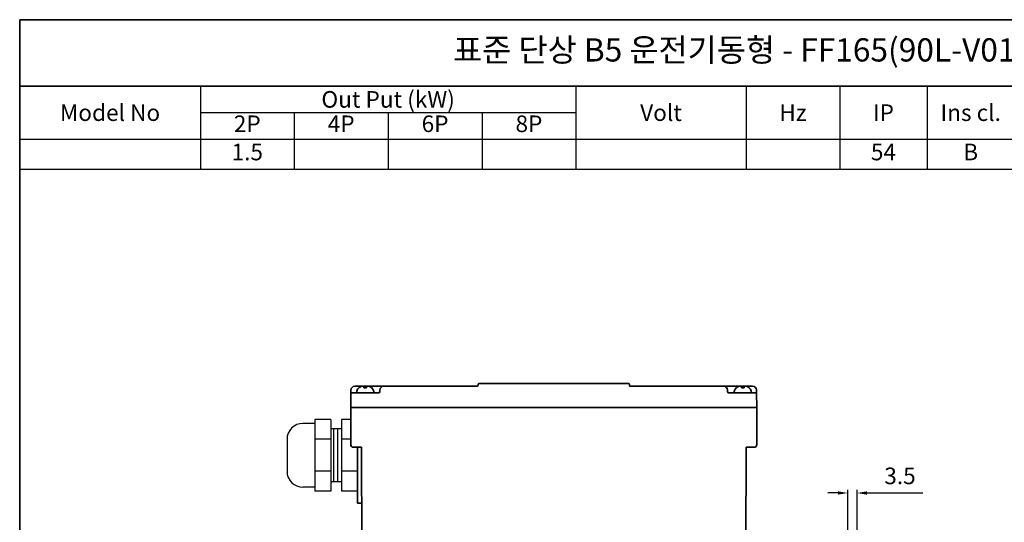
# Model space of a CAD drawing. Units: inches. Extents: x 701 to 1295, y 521 to 941.
# Drawn here: x 701 to 998, y 789 to 941 of the extents above; entities that cross this region are included whole.
import ezdxf

# ---------------------------------------------------------------- set-up
doc = ezdxf.new("R2010")
doc.units = ezdxf.units.IN
doc.header["$MEASUREMENT"] = 0
doc.layers.get('0').update_dxf_attribs({"color": 4})
for name, color, linetype, lineweight in [('cadoutline', 7, 'Continuous', 35), ('DIM', 3, 'Continuous', 9), ('flood control', 4, 'Continuous', 9), ('flood control @ 1', 4, 'Continuous', 9), ('OBJECT', 5, 'Continuous', 9), ('outline', 7, 'Continuous', 35), ('도형', 4, 'Continuous', 25)]:
    doc.layers.add(name, color=color, linetype=linetype, lineweight=lineweight)
doc.styles.add('정우5', font='txt', dxfattribs={"height": 5})
doc.styles.add('한컴바탕3.15', font='txt', dxfattribs={"height": 5})
doc.dimstyles.new('정우 5규격', dxfattribs={"dimtxt": 5, "dimasz": 3, "dimexe": 1, "dimexo": 1, "dimgap": 2, "dimtad": 1, "dimdec": 4, "dimdsep": 46, "dimtxsty": '정우5', "dimcen": 1, "dimclrd": 256, "dimclre": 256, "dimclrt": 256, "dimadec": 0, "dimazin": 2, "dimtfac": 1, "dimtdec": 4, "dimtofl": 0, "dimtmove": 0, "dimatfit": 0, "dimfxl": 0, "dimtzin": 0, "dimarcsym": 0})

# ---------------------------------------------------------------- blocks, each defined once
blk = doc.blocks.new('*T33')
at = {"layer": 'outline', "color": 0, "linetype": 'ByBlock', "lineweight": -2, "ltscale": 10, "transparency": 16777216}
for p, q in [((0, 0), (484, 0)), ((0, 0), (0, -20)), ((434, 0), (434, -20)), ((484, 0), (484, -20)), ((0, -20), (484, -20))]:
    blk.add_line(p, q, dxfattribs=at)
at = {"layer": 'outline', "color": 7, "ltscale": 10, "transparency": 16777216, "char_height": 7, "attachment_point": 5, "style": '한컴바탕3.15'}
for s, insert, width in [('표준 단상 B5 운전기동형 - FF165(90L-V01)', (217, -10), 433.88), ('CODE No', (459, -10), 49.88)]:
    blk.add_mtext(s, dxfattribs=dict(at, insert=insert, width=width))
blk = doc.blocks.new('A$C5E1A6AB1')
at = {"layer": 'outline', "color": 3, "ltscale": 5}
for p, q in [((2.19, 0), (-2.19, 0)), ((0.64, 2), (-0.64, 2)), ((-0.4, 2), (-0.4, 1.47)), ((0.4, 1.47), (-0.4, 1.47)), ((0.4, 2), (0.4, 1.47))]:
    blk.add_line(p, q, dxfattribs=at)
for centre, radius, start, end in [((-2.19, 0.4), 0.4, 165.5225, 270), ((-0.64, 0), 2, 90, 165.5225), ((0.64, 0), 2, 14.4775, 90), ((2.19, 0.4), 0.4, 270, 14.4775)]:
    blk.add_arc(centre, radius, start, end, dxfattribs=at)
blk = doc.blocks.new('A$C5D7061B1')
at = {"layer": 'outline', "lineweight": 25, "ltscale": 10}
for p, q in [((-16, 12), (-20.5, 12)), ((-16, 13.5), (-16, -13.5)), ((-10, 13.5), (-16, 13.5)), ((-10, 13.5), (-10, -13.5)), ((-6, 13.5), (-6, -13.5)), ((-2.5, 13.5), (-6, 13.5)), ((-6, 10), (-10, 10)), ((-9, 10), (-9, -10)), ((-7.5, 10), (-7.5, -10)), ((-26.5, 6), (-26.5, -6)), ((-10, 6), (-16, 6)), ((-2.5, 6), (-6, 6)), ((0, 3), (0, -13.5)), ((-10, -6), (-16, -6)), ((0, -6), (-6, -6)), ((-6, -10), (-10, -10)), ((-16, -12), (-20.5, -12)), ((-10, -13.5), (-16, -13.5)), ((0, -13.5), (-6, -13.5))]:
    blk.add_line(p, q, dxfattribs=at)
for centre, start, end in [((-20.5, 6), 90, 180), ((-20.5, -6), 180, 270)]:
    blk.add_arc(centre, 6, start, end, dxfattribs=at)
blk = doc.blocks.new('A$C4EE8026A')
at = {"layer": '도형', "ltscale": 10, "xscale": 1.25, "yscale": 1.25, "zscale": 1.25}
blk.add_blockref('A$C5E1A6AB1', (0, 0), dxfattribs=at)
blk = doc.blocks.new('A$C380E0609')
at = {"layer": 'outline', "ltscale": 10}
for p, q in [((-131.5, 67.5), (-142.44, 67.5)), ((-137.75, 67.5), (-139.25, 67.5)), ((-96.3, 67.5), (-131.5, 67.5)), ((-96, 67.8), (-96, 68.2)), ((-39.3, 68.5), (-95.7, 68.5)), ((-39, 67.8), (-39, 68.2)), ((7.44, 67.5), (-38.7, 67.5)), ((-3.5, 67.5), (-0.6, 67.5)), ((-144, 59.5), (-143.94, 65)), ((-143.94, 65.5), (-143.94, 66)), ((-143.94, 66), (-143.94, 65)), ((-133.49, 65), (-143.94, 65)), ((-133.5, 65), (-143.94, 65)), ((-133.49, 65), (-133.5, 65)), ((-133.49, 65), (-133.5, 65)), ((-133, 66.01), (-133, 65.5)), ((-133, 66.01), (-133, 65.5)), ((-133, 65.5), (-133, 66)), ((-133, 65.5), (-133, 66)), ((-2, 66.01), (-2, 65.5)), ((-2, 65.5), (-2, 66)), ((-1.51, 65), (-1.5, 65)), ((-1.5, 65), (8.94, 65)), ((8.94, 65.5), (8.94, 66)), ((8.94, 66), (8.94, 65)), ((9, 59.5), (8.94, 65)), ((-144, 45.5), (-144, 59.5)), ((-140, 59.5), (-144, 59.5)), ((-144, 59.5), (-138.5, 59.5)), ((5, 59.5), (-140, 59.5)), ((5, 59.5), (-140, 59.5)), ((-140, 59.5), (-138.5, 59.5)), ((9, 59.5), (3.5, 59.5)), ((5, 59.5), (9, 59.5)), ((9, 45.5), (9, 59.5)), ((-139.95, 44.5), (-143, 44.5)), ((-141.5, 44.5), (-141.5, 23.5)), ((-139.95, 44.5), (-139.81, 6.99)), ((4.95, 44.5), (4.81, 6.99)), ((4.95, 44.5), (8, 44.5)), ((-139.87, 23.5), (-141.5, 23.5)), ((2.31, 4.5), (-137.31, 4.5)), ((-86.25, 4.5), (-86, 0)), ((0.25, 4.5), (0, 0)), ((0, 0), (-86, 0))]:
    blk.add_line(p, q, dxfattribs=at)
for centre, radius, start, end in [((-142.44, 66), 1.5, 90, 179.9993), ((-131.5, 66), 1.5, 90, 180), ((-96.3, 67.8), 0.3, 270, 0), ((-95.7, 68.2), 0.3, 90, 180), ((-39.3, 68.2), 0.3, 0, 90), ((-38.7, 67.8), 0.3, 180, 270), ((-3.5, 66), 1.5, 0, 90), ((7.44, 66), 1.5, 0.0007, 90), ((-133.5, 65.5), 0.5, 270.0036, 359.9993), ((-1.5, 65.5), 0.5, 180.0007, 269.9964), ((-143, 45.5), 1, 180, 270), ((8, 45.5), 1, 270, 0), ((-137.31, 7), 2.5, 180.2083, 270), ((2.31, 7), 2.5, 270, 359.7917)]:
    blk.add_arc(centre, radius, start, end, dxfattribs=at)
at = {"layer": 'DIM', "ltscale": 10}
blk.add_blockref('A$C5D7061B1', (-141.5, 41.5), dxfattribs=at)
at = {"layer": '도형', "ltscale": 10}
blk.add_blockref('A$C4EE8026A', (-138.5, 65), dxfattribs=at)
at = {"layer": '도형', "ltscale": 10, "xscale": -1.25, "yscale": 1.25, "zscale": 1.25}
blk.add_blockref('A$C5E1A6AB1', (3.72, 65), dxfattribs=at)
blk = doc.blocks.new('*D18')
at = {"layer": 'Defpoints', "color": 0, "ltscale": 10, "transparency": 16777216}
for p in [(953.77, 798.17), (950.97, 784.35), (953.77, 756.35)]:
    blk.add_point(p, dxfattribs=at)
at = {"layer": 'flood control', "lineweight": -2, "ltscale": 10, "transparency": 16777216}
for p, q in [((950.97, 785.35), (950.97, 799.17)), ((953.77, 757.35), (953.77, 799.17)), ((947.97, 798.17), (944.97, 798.17)), ((956.77, 798.17), (973.62, 798.17))]:
    blk.add_line(p, q, dxfattribs=at)
at = {"layer": 'flood control', "ltscale": 10, "transparency": 16777216}
for points in [[(947.97, 798.67), (947.97, 797.67), (950.97, 798.17)], [(956.77, 798.67), (956.77, 797.67), (953.77, 798.17)]]:
    blk.add_solid(points, dxfattribs=at)
at = {"layer": 'flood control', "ltscale": 10, "transparency": 16777216, "insert": (966.69, 802.68), "char_height": 5, "attachment_point": 5, "style": '한컴바탕3.15'}
blk.add_mtext('3.5', dxfattribs=at)
blk = doc.blocks.new('*T31')
at = {"layer": 'OBJECT', "color": 0, "linetype": 'ByBlock', "lineweight": -2, "ltscale": 10, "transparency": 16777216}
for p, q in [((0, 0), (247.2, 0)), ((0, 0), (0, -25)), ((54.45, 0), (54.45, -25)), ((167.65, 0), (167.65, -25)), ((218.95, 0), (218.95, -25)), ((247.2, 0), (247.2, -25)), ((299.8, 0), (434, 0)), ((326.1, 0), (326.1, -25)), ((402.7, 0), (402.7, -25)), ((434, 0), (434, -25)), ((54.45, -8), (167.65, -8)), ((82.75, -8), (82.75, -25)), ((111.05, -8), (111.05, -25)), ((139.35, -8), (139.35, -25)), ((326.1, -8), (402.7, -8)), ((364.4, -8), (364.4, -25)), ((0, -16), (273.5, -16)), ((273.5, -16), (273.5, -25)), ((299.8, -16), (434, -16)), ((299.8, -16), (299.8, -25)), ((0, -25), (434, -25))]:
    blk.add_line(p, q, dxfattribs=at)
at = {"layer": 'OBJECT', "color": 0, "lineweight": -2, "ltscale": 10, "transparency": 16777216}
for p, q in [((247.2, 0), (299.8, 0)), ((273.5, 0), (273.5, -16)), ((299.8, 0), (299.8, -16)), ((273.5, -16), (299.8, -16))]:
    blk.add_line(p, q, dxfattribs=at)
at = {"layer": 'OBJECT', "color": 7, "ltscale": 10, "transparency": 16777216, "char_height": 5, "attachment_point": 5, "style": '한컴바탕3.15'}
for s, insert, width in [('{\\C4;Out Put (kW)}', (111.05, -4), 113.0817), ('{\\C4;Bearing}', (364.4, -4), 76.4809), ('{\\C4;Model No}', (27.23, -8), 54.33), ('{\\C4;Volt}', (193.3, -8), 51.1804), ('{\\C4;Hz}', (233.07, -8), 28.1252), ('{\\C4;IP}', (260.35, -8), 26.1804), ('{\\C4;Ins cl.}', (286.65, -8), 26.1804), ('{\\C4;Time}', (312.95, -8), 26.1804), ('{\\C4;Type}', (418.35, -8), 31.1804)]:
    blk.add_mtext(s, dxfattribs=dict(at, insert=insert, width=width))
at = {"layer": 'OBJECT', "color": 4, "ltscale": 10, "transparency": 16777216, "char_height": 5, "attachment_point": 5, "style": '정우5'}
for s, insert, width in [('2P', (68.6, -12), 28.1804), ('4P', (96.9, -12), 28.1804), ('6P', (125.2, -12), 28.1804), ('8P', (153.5, -12), 28.1804), ('DE', (345.25, -12), 38.1804), ('ODE', (383.55, -12), 38.1804), ('1.5', (68.6, -20.5), 28.1804), ('54', (260.35, -20.5), 26.1804), ('B', (286.65, -20.5), 26.1804), ('S1', (312.95, -20.5), 26.1804), ('6205ZZ', (345.25, -20.5), 38.1804), ('6204ZZ', (383.55, -20.5), 38.1804), ('TEFC', (418.35, -20.5), 31.1804)]:
    blk.add_mtext(s, dxfattribs=dict(at, insert=insert, width=width))

msp = doc.modelspace()

# ---------------------------------------------------------------- linework, layer by layer
at = {"layer": 'cadoutline', "ltscale": 10}
for p, q in [((1295.356885, 940.742734), (701.356885, 940.742734)), ((701.356885, 940.742734), (701.356885, 520.742734))]:
    msp.add_line(p, q, dxfattribs=at)
at = {"layer": 'OBJECT', "lineweight": 25, "ltscale": 10}
msp.add_line((701.356885, 940.742734), (701.356885, 920.742734), dxfattribs=at)
at = {"layer": 'outline', "color": 7, "ltscale": 10}
for points in [[(701.356885, 940.742734), (1295.356885, 940.742734), (1295.356885, 920.742734), (701.356885, 920.742734)], [(701.356885, 920.742734), (1295.356885, 920.742734), (1295.356885, 520.742734), (701.356885, 520.742734)]]:
    msp.add_lwpolyline(points, close=True, dxfattribs=at)

# ---------------------------------------------------------------- block references
for name, p in [('*T33', (701.356885, 940.742734)), ('*T31', (701.356885, 920.742734))]:
    msp.add_blockref(name, p)
at = {"layer": '도형', "ltscale": 10, "xscale": 0.8, "yscale": 0.8, "zscale": 0.8}
msp.add_blockref('A$C380E0609', (916.327286, 776.342996), dxfattribs=at)

# ---------------------------------------------------------------- dimensions: what is measured, and where the dimension line sits
at = {"layer": 'flood control @ 1', "ltscale": 10}
dim = msp.add_linear_dim(base=(953.767286, 798.174935), p1=(950.967286, 784.352996), p2=(953.767286, 756.352996), dimstyle='정우 5규격', override={"dimscale": 1, "dimlfac": 1.25, "dimtxsty": '한컴바탕3.15', "dimtfac": 0.86, "dimtix": 0, "dimtofl": 0, "dimtmove": 0, "dimatfit": 0}, dxfattribs=at)
dim.commit()
dim.dimension.update_dxf_attribs({"geometry": '*D18', "text_midpoint": (966.69266, 802.678327)})

doc.saveas('drawing.dxf')
